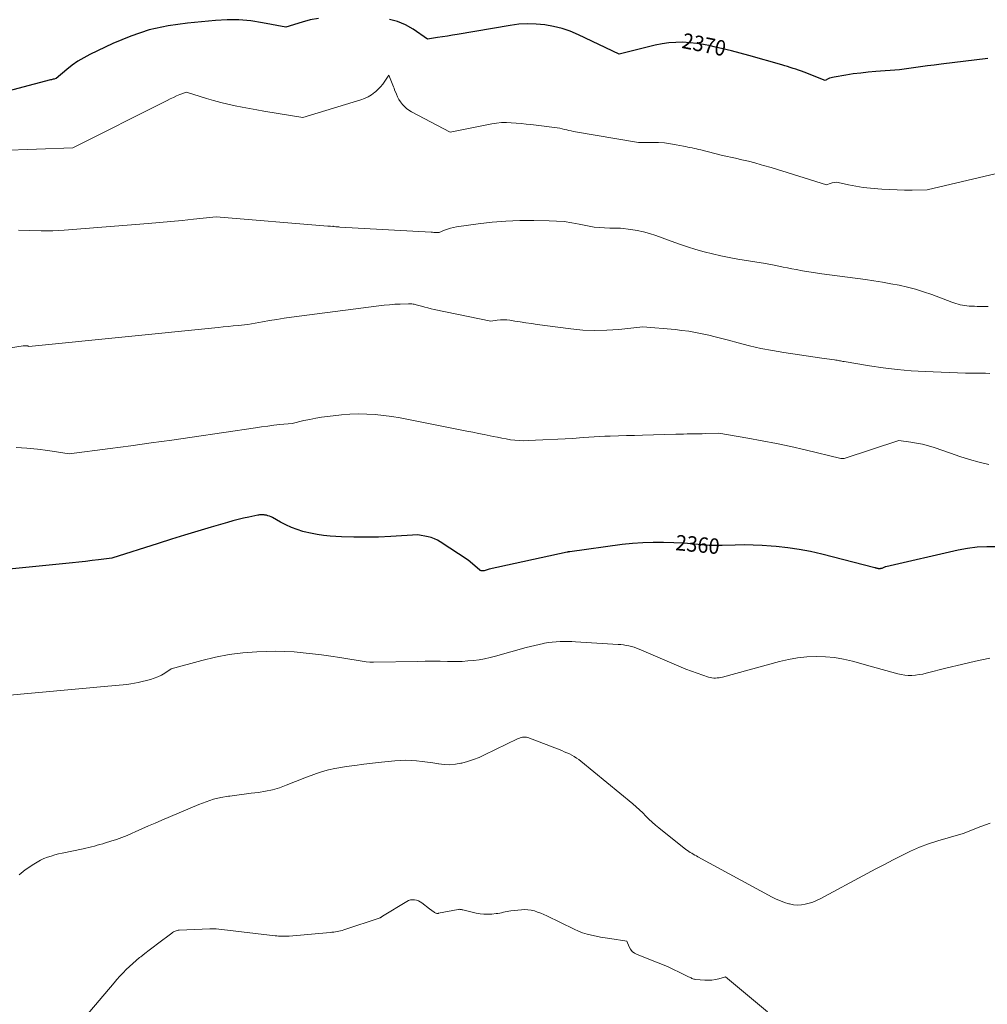
# Model space of a CAD drawing. Units: feet. Extents: x 1166890 to 1189172, y 7083870 to 7091370.
# Drawn here: x 1180610 to 1181236, y 7085179 to 7085815 of the extents above; entities that cross this region are included whole.
import ezdxf
from ezdxf.enums import TextEntityAlignment as Align

# ---------------------------------------------------------------- set-up
doc = ezdxf.new("R2010")
doc.units = ezdxf.units.FT
doc.header["$MEASUREMENT"] = 0
doc.layers.add('Level 44', color=7, linetype='Continuous', lineweight=0)
doc.layers.add('Level 45', color=7, linetype='Continuous', lineweight=0)
doc.styles.add('Style-ENGINEERING', font='ENGINEERING.shx')

msp = doc.modelspace()

# ---------------------------------------------------------------- linework, layer by layer
at = {"layer": 'Level 44', "color": 32, "linetype": 'Continuous', "lineweight": 30, "flags": 128}
for points, elevation in [([(1180803.1, 7085816.32), (1180797.77, 7085815.3), (1180792.48, 7085813.93), (1180781.98, 7085810.65), (1180766.84, 7085813.54), (1180759.26, 7085814.66), (1180751.65, 7085815.35), (1180744.02, 7085815.39), (1180736.36, 7085815.01), (1180718.35, 7085813.35), (1180705.87, 7085811.52), (1180693.63, 7085808.84), (1180681.74, 7085804.87), (1180670.09, 7085800.05), (1180655.28, 7085792.97), (1180651.31, 7085790.88), (1180647.45, 7085788.6), (1180643.77, 7085786.05), (1180640.22, 7085783.3), (1180633.32, 7085777.55), (1180633.31, 7085777.54), (1180633.29, 7085777.52), (1180633.28, 7085777.51), (1180633.27, 7085777.49), (1180633.21, 7085777.37), (1180632.07, 7085777.12), (1180631.5, 7085776.99), (1180630.94, 7085776.86), (1180630.37, 7085776.72), (1180629.8, 7085776.57), (1180570.2, 7085760.95)], 2370), ([(1181235.88, 7085790.45), (1181205.82, 7085786.71), (1181201.33, 7085786.14), (1181196.84, 7085785.56), (1181192.35, 7085784.96), (1181187.87, 7085784.35), (1181178.9, 7085783.12), (1181163.44, 7085781.96), (1181158.59, 7085781.54), (1181153.75, 7085781.03), (1181148.93, 7085780.39), (1181144.12, 7085779.67), (1181136.57, 7085778.43), (1181135.55, 7085778.22), (1181134.55, 7085777.95), (1181133.58, 7085777.59), (1181132.63, 7085777.18), (1181130.75, 7085776.26), (1181117.11, 7085781.47), (1181115.34, 7085782.13), (1181113.56, 7085782.78), (1181111.78, 7085783.41), (1181109.99, 7085784.02), (1181108.2, 7085784.61), (1181106.39, 7085785.18), (1181104.58, 7085785.73), (1181102.77, 7085786.25), (1181081.34, 7085792.29), (1181075.78, 7085793.81), (1181070.2, 7085795.28), (1181064.61, 7085796.68), (1181059, 7085798.03), (1181056.59, 7085798.59), (1181052.16, 7085799.48), (1181047.71, 7085800.19), (1181043.22, 7085800.62), (1181038.7, 7085800.87), (1181034.19, 7085800.81), (1181029.71, 7085800.51), (1181025.26, 7085799.85), (1181020.83, 7085798.96), (1180997.55, 7085793.3), (1180971.14, 7085805.8), (1180965.91, 7085807.99), (1180960.59, 7085809.84), (1180955.12, 7085811.19), (1180949.55, 7085812.21), (1180943.91, 7085812.71), (1180938.28, 7085812.87), (1180932.65, 7085812.52), (1180927.03, 7085811.83), (1180892.85, 7085806.01), (1180889.66, 7085805.48), (1180886.46, 7085804.95), (1180883.26, 7085804.44), (1180880.06, 7085803.94), (1180873.66, 7085802.95), (1180864.22, 7085809.45), (1180859.35, 7085812.21), (1180854.27, 7085814.36), (1180848.9, 7085815.6)], 2370), ([(1181241.55, 7085474.78), (1181235.29, 7085474.79), (1181229.06, 7085474.47), (1181222.88, 7085473.66), (1181216.72, 7085472.51), (1181169.93, 7085461.86), (1181169.49, 7085461.74), (1181169.06, 7085461.6), (1181168.64, 7085461.42), (1181168.24, 7085461.22), (1181167.43, 7085460.79), (1181166.49, 7085460.6), (1181166.26, 7085460.56), (1181166.04, 7085460.54), (1181165.81, 7085460.54), (1181165.58, 7085460.54), (1181165.35, 7085460.57), (1181165.12, 7085460.59), (1181164.89, 7085460.63), (1181164.67, 7085460.68), (1181164.35, 7085460.76), (1181163.97, 7085460.85), (1181163.59, 7085460.94), (1181163.21, 7085461.04), (1181162.83, 7085461.13), (1181128.58, 7085469.95), (1181121.3, 7085471.63), (1181113.97, 7085473.06), (1181106.58, 7085474.12), (1181099.14, 7085474.93), (1181095.89, 7085475.2), (1181090.05, 7085475.59), (1181084.21, 7085475.85), (1181078.35, 7085475.92), (1181072.5, 7085475.87), (1181064.13, 7085475.64), (1181062.46, 7085475.61), (1181060.78, 7085475.59), (1181059.11, 7085475.59), (1181057.44, 7085475.6), (1181055.77, 7085475.64), (1181054.1, 7085475.71), (1181052.43, 7085475.82), (1181050.76, 7085475.96), (1181039.56, 7085477.05), (1181026.18, 7085477.48), (1181019.49, 7085477.52), (1181012.82, 7085477.35), (1181006.17, 7085476.84), (1180999.52, 7085476.12), (1180965.7, 7085471.57), (1180965.48, 7085471.54), (1180965.27, 7085471.5), (1180965.05, 7085471.46), (1180964.83, 7085471.42), (1180964.62, 7085471.38), (1180964.4, 7085471.33), (1180964.18, 7085471.29), (1180963.97, 7085471.24), (1180913.5, 7085460.17), (1180910.22, 7085459.27), (1180910.09, 7085459.24), (1180909.95, 7085459.21), (1180909.81, 7085459.19), (1180909.68, 7085459.17), (1180909.54, 7085459.15), (1180909.4, 7085459.14), (1180909.26, 7085459.14), (1180909.12, 7085459.14), (1180909.03, 7085459.14), (1180908.85, 7085459.15), (1180908.66, 7085459.17), (1180908.48, 7085459.2), (1180908.3, 7085459.24), (1180908.1, 7085459.3), (1180907.83, 7085459.39), (1180907.58, 7085459.5), (1180907.34, 7085459.65), (1180907.11, 7085459.82), (1180899.82, 7085466), (1180881.83, 7085477.93), (1180879.98, 7085479.01), (1180878.06, 7085479.93), (1180876.05, 7085480.63), (1180873.98, 7085481.17), (1180867.28, 7085482.51), (1180849.82, 7085481.4), (1180841.86, 7085481.03), (1180833.9, 7085480.86), (1180825.94, 7085480.96), (1180817.98, 7085481.25), (1180810.71, 7085481.64), (1180806.4, 7085482.02), (1180802.13, 7085482.58), (1180797.9, 7085483.43), (1180793.71, 7085484.46), (1180793.03, 7085484.65), (1180789.25, 7085485.86), (1180785.54, 7085487.25), (1180781.95, 7085488.89), (1180778.42, 7085490.71), (1180773.34, 7085493.56), (1180772.39, 7085494.04), (1180771.42, 7085494.46), (1180770.41, 7085494.79), (1180769.38, 7085495.07), (1180768.45, 7085495.27), (1180767.87, 7085495.37), (1180767.28, 7085495.44), (1180766.7, 7085495.45), (1180766.11, 7085495.42), (1180765.52, 7085495.36), (1180764.93, 7085495.29), (1180764.35, 7085495.2), (1180763.77, 7085495.09), (1180757.98, 7085493.89), (1180754.51, 7085493.14), (1180751.06, 7085492.32), (1180747.63, 7085491.43), (1180744.21, 7085490.47), (1180733.75, 7085487.41), (1180725.12, 7085484.86), (1180716.5, 7085482.26), (1180707.91, 7085479.6), (1180699.32, 7085476.9), (1180669.39, 7085467.36), (1180660.9, 7085466.29), (1180656.65, 7085465.77), (1180652.4, 7085465.27), (1180648.14, 7085464.81), (1180643.89, 7085464.36), (1180555.33, 7085455.47)], 2360)]:
    msp.add_lwpolyline(points, dxfattribs=dict(at, elevation=elevation))
at = {"layer": 'Level 45', "color": 32, "linetype": 'Continuous', "lineweight": 0, "flags": 128}
for points, elevation in [([(1181256.31, 7085719.5), (1181196.77, 7085705.53), (1181187, 7085705.37), (1181182.12, 7085705.35), (1181177.23, 7085705.42), (1181172.36, 7085705.62), (1181167.48, 7085705.91), (1181164.84, 7085706.1), (1181160.06, 7085706.54), (1181155.31, 7085707.11), (1181150.58, 7085707.88), (1181145.87, 7085708.77), (1181139.06, 7085710.2), (1181137.79, 7085710.35), (1181136.52, 7085710.34), (1181135.29, 7085710.1), (1181134.06, 7085709.7), (1181131.64, 7085708.66), (1181110.3, 7085715.51), (1181105.47, 7085717.02), (1181100.63, 7085718.51), (1181095.78, 7085719.93), (1181090.91, 7085721.32), (1181089.45, 7085721.73), (1181085.3, 7085722.86), (1181081.14, 7085723.93), (1181076.96, 7085724.94), (1181072.76, 7085725.9), (1181064.36, 7085727.74), (1181050.33, 7085731.34), (1181048.94, 7085731.68), (1181047.54, 7085732.01), (1181046.14, 7085732.31), (1181044.74, 7085732.61), (1181043.33, 7085732.88), (1181041.93, 7085733.16), (1181040.52, 7085733.44), (1181039.12, 7085733.72), (1181034.4, 7085734.66), (1181030.63, 7085735.3), (1181026.84, 7085735.78), (1181023.03, 7085736.04), (1181019.21, 7085736.15), (1181010.09, 7085736.15), (1180967.99, 7085743.3), (1180966.52, 7085743.57), (1180965.05, 7085743.87), (1180963.6, 7085744.2), (1180962.14, 7085744.56), (1180959.25, 7085745.32), (1180940.46, 7085747.63), (1180937.28, 7085747.99), (1180934.1, 7085748.33), (1180930.92, 7085748.63), (1180927.74, 7085748.9), (1180924.56, 7085749.02), (1180921.39, 7085748.96), (1180918.24, 7085748.63), (1180915.1, 7085748.14), (1180888.24, 7085742.74), (1180863.23, 7085755.97), (1180861.59, 7085756.97), (1180860.04, 7085758.08), (1180858.63, 7085759.37), (1180857.32, 7085760.77), (1180856.16, 7085762.31), (1180855.11, 7085763.91), (1180854.22, 7085765.61), (1180853.44, 7085767.37), (1180852.32, 7085770.24), (1180851.94, 7085771.21), (1180851.56, 7085772.19), (1180851.17, 7085773.17), (1180850.78, 7085774.14), (1180848.56, 7085779.64), (1180845.99, 7085775.78), (1180844.64, 7085773.92), (1180843.18, 7085772.15), (1180841.59, 7085770.5), (1180839.89, 7085768.94), (1180839.44, 7085768.56), (1180837.37, 7085767.02), (1180835.2, 7085765.66), (1180832.88, 7085764.57), (1180830.46, 7085763.67), (1180793.05, 7085752.18), (1180767.82, 7085756.38), (1180763.13, 7085757.18), (1180758.44, 7085758.02), (1180753.76, 7085758.89), (1180749.09, 7085759.8), (1180744.44, 7085760.81), (1180739.82, 7085761.91), (1180735.23, 7085763.18), (1180730.68, 7085764.55), (1180717.65, 7085768.7), (1180713.44, 7085767.04), (1180711.35, 7085766.18), (1180709.27, 7085765.29), (1180707.22, 7085764.33), (1180705.18, 7085763.34), (1180644.2, 7085732.62), (1180597.06, 7085730.96)], 2368), ([(1181236.19, 7085630.1), (1181232.62, 7085630.13), (1181230.83, 7085630.15), (1181229.04, 7085630.18), (1181227.25, 7085630.24), (1181225.47, 7085630.3), (1181223.85, 7085630.37), (1181222.41, 7085630.48), (1181220.98, 7085630.63), (1181219.56, 7085630.87), (1181218.15, 7085631.17), (1181216.75, 7085631.53), (1181215.36, 7085631.92), (1181213.99, 7085632.37), (1181212.63, 7085632.85), (1181199.63, 7085637.73), (1181194.44, 7085639.54), (1181189.21, 7085641.18), (1181183.9, 7085642.57), (1181178.55, 7085643.79), (1181173.15, 7085644.83), (1181167.74, 7085645.81), (1181162.31, 7085646.67), (1181156.87, 7085647.47), (1181128.66, 7085651.29), (1181124.46, 7085651.89), (1181120.26, 7085652.53), (1181116.08, 7085653.23), (1181111.89, 7085653.97), (1181109.28, 7085654.45), (1181106.41, 7085654.99), (1181103.55, 7085655.54), (1181100.68, 7085656.12), (1181097.82, 7085656.71), (1181092.11, 7085657.92), (1181074.21, 7085660.71), (1181068.72, 7085661.67), (1181063.25, 7085662.75), (1181057.82, 7085664.02), (1181052.42, 7085665.41), (1181047.06, 7085666.97), (1181041.73, 7085668.62), (1181036.45, 7085670.41), (1181031.19, 7085672.29), (1181021.2, 7085676.01), (1181017.24, 7085677.33), (1181013.22, 7085678.45), (1181009.14, 7085679.27), (1181005.01, 7085679.9), (1180998.43, 7085680.66), (1180997.55, 7085680.74), (1180996.68, 7085680.78), (1180995.81, 7085680.77), (1180994.93, 7085680.74), (1180994.06, 7085680.69), (1180993.18, 7085680.67), (1180992.3, 7085680.68), (1180991.43, 7085680.71), (1180981.37, 7085681.32), (1180971.7, 7085683.35), (1180966.85, 7085684.23), (1180961.98, 7085684.92), (1180957.08, 7085685.33), (1180952.16, 7085685.56), (1180942.41, 7085685.74), (1180933.35, 7085685.68), (1180924.31, 7085685.34), (1180915.29, 7085684.56), (1180906.3, 7085683.5), (1180892.24, 7085681.49), (1180890.31, 7085681.14), (1180888.4, 7085680.71), (1180886.52, 7085680.14), (1180884.67, 7085679.48), (1180881.01, 7085678.02), (1180879.31, 7085678), (1180878.46, 7085677.99), (1180877.61, 7085678), (1180876.76, 7085678.03), (1180875.91, 7085678.07), (1180816.79, 7085681.46), (1180816.18, 7085681.5), (1180815.57, 7085681.54), (1180814.97, 7085681.59), (1180814.36, 7085681.65), (1180813.3, 7085681.74), (1180813.22, 7085681.75), (1180813.15, 7085681.77), (1180813.08, 7085681.79), (1180813, 7085681.81), (1180812.93, 7085681.84), (1180812.86, 7085681.87), (1180812.79, 7085681.9), (1180812.72, 7085681.93), (1180812.65, 7085681.96), (1180812.58, 7085681.97), (1180812.51, 7085681.98), (1180812.43, 7085681.97), (1180811.89, 7085681.89), (1180810.94, 7085681.95), (1180810.47, 7085681.97), (1180809.99, 7085682.01), (1180809.52, 7085682.04), (1180809.04, 7085682.08), (1180736.82, 7085688.11), (1180722.18, 7085686.47), (1180714.86, 7085685.69), (1180707.53, 7085684.96), (1180700.19, 7085684.3), (1180692.85, 7085683.69), (1180638.59, 7085679.47), (1180631.2, 7085679.07), (1180623.81, 7085678.91), (1180616.43, 7085679.1), (1180609.04, 7085679.52)], 2366), ([(1181237.15, 7085586.75), (1181234.38, 7085586.91), (1181231.29, 7085587.03), (1181230.06, 7085587.06), (1181228.82, 7085587.07), (1181227.59, 7085587.06), (1181226.35, 7085587.03), (1181225.12, 7085587), (1181223.88, 7085586.99), (1181222.65, 7085587.01), (1181221.41, 7085587.04), (1181195.42, 7085587.99), (1181186.37, 7085588.5), (1181177.34, 7085589.25), (1181168.35, 7085590.34), (1181159.38, 7085591.67), (1181143.01, 7085594.42), (1181142.24, 7085594.55), (1181141.48, 7085594.69), (1181140.71, 7085594.85), (1181139.95, 7085595.01), (1181139.18, 7085595.16), (1181138.42, 7085595.31), (1181137.65, 7085595.43), (1181136.88, 7085595.55), (1181128.62, 7085596.67), (1181104.11, 7085600.33), (1181096.62, 7085601.58), (1181089.16, 7085603.02), (1181081.76, 7085604.71), (1181074.4, 7085606.59), (1181068.22, 7085608.28), (1181063.96, 7085609.41), (1181059.7, 7085610.49), (1181055.42, 7085611.51), (1181051.14, 7085612.48), (1181046.83, 7085613.34), (1181042.5, 7085614.08), (1181038.15, 7085614.65), (1181033.78, 7085615.11), (1181012.86, 7085616.9), (1180997.28, 7085615.24), (1180989.5, 7085614.69), (1180981.72, 7085614.51), (1180973.94, 7085614.88), (1180966.18, 7085615.63), (1180944.44, 7085618.52), (1180940.83, 7085619.02), (1180937.21, 7085619.54), (1180933.6, 7085620.09), (1180929.99, 7085620.66), (1180926.92, 7085621.16), (1180924.85, 7085621.4), (1180922.78, 7085621.5), (1180920.72, 7085621.41), (1180918.65, 7085621.19), (1180914.51, 7085620.55), (1180877.95, 7085628.19), (1180875.88, 7085628.64), (1180873.81, 7085629.13), (1180871.76, 7085629.65), (1180869.71, 7085630.21), (1180867.01, 7085630.97), (1180866.32, 7085631.16), (1180865.62, 7085631.33), (1180864.91, 7085631.48), (1180864.21, 7085631.62), (1180863.5, 7085631.72), (1180862.78, 7085631.79), (1180862.07, 7085631.82), (1180861.35, 7085631.82), (1180855.9, 7085631.64), (1180852.45, 7085631.48), (1180849.02, 7085631.25), (1180845.59, 7085630.92), (1180842.16, 7085630.53), (1180785.55, 7085623.12), (1180780.84, 7085622.47), (1180776.14, 7085621.77), (1180771.45, 7085621.01), (1180766.76, 7085620.2), (1180757.41, 7085618.51), (1180751.02, 7085617.84), (1180747.83, 7085617.5), (1180744.63, 7085617.17), (1180741.43, 7085616.84), (1180738.24, 7085616.52), (1180615.68, 7085604.2), (1180615.42, 7085604.41), (1180615.29, 7085604.51), (1180615.15, 7085604.58), (1180614.99, 7085604.62), (1180614.83, 7085604.65), (1180614.16, 7085604.69), (1180613.66, 7085604.71), (1180613.16, 7085604.71), (1180612.66, 7085604.67), (1180612.16, 7085604.61), (1180563.99, 7085597.15)], 2364), ([(1181236.66, 7085527.86), (1181230.38, 7085529.47), (1181224.12, 7085531.21), (1181217.93, 7085533.12), (1181211.76, 7085535.16), (1181201.23, 7085538.82), (1181197.5, 7085539.99), (1181193.74, 7085541), (1181189.92, 7085541.77), (1181186.07, 7085542.39), (1181178.3, 7085543.39), (1181143.08, 7085531.9), (1181142.81, 7085531.83), (1181142.53, 7085531.77), (1181142.25, 7085531.73), (1181141.97, 7085531.71), (1181141.69, 7085531.71), (1181141.41, 7085531.72), (1181141.13, 7085531.76), (1181140.85, 7085531.82), (1181117.87, 7085537.34), (1181108.63, 7085539.47), (1181099.36, 7085541.47), (1181090.06, 7085543.29), (1181080.73, 7085544.99), (1181062.04, 7085548.21), (1181053.58, 7085547.9), (1181051.17, 7085547.82), (1181048.75, 7085547.76), (1181046.33, 7085547.71), (1181043.91, 7085547.68), (1181041.49, 7085547.65), (1181039.07, 7085547.61), (1181036.66, 7085547.56), (1181034.24, 7085547.5), (1181012.72, 7085546.92), (1181007.48, 7085546.77), (1181002.24, 7085546.62), (1180997, 7085546.46), (1180991.76, 7085546.3), (1180988.26, 7085546.19), (1180984.78, 7085546.05), (1180981.29, 7085545.87), (1180977.81, 7085545.64), (1180974.33, 7085545.37), (1180967.37, 7085544.77), (1180938.58, 7085543.36), (1180935.73, 7085543.31), (1180932.89, 7085543.38), (1180930.06, 7085543.62), (1180927.23, 7085543.98), (1180924.42, 7085544.45), (1180921.6, 7085544.95), (1180918.8, 7085545.5), (1180916.01, 7085546.07), (1180914.07, 7085546.48), (1180910.31, 7085547.28), (1180906.55, 7085548.06), (1180902.79, 7085548.82), (1180899.02, 7085549.58), (1180861.32, 7085557.02), (1180855.94, 7085558), (1180850.54, 7085558.88), (1180845.13, 7085559.6), (1180839.69, 7085560.21), (1180834.25, 7085560.57), (1180828.81, 7085560.7), (1180823.37, 7085560.47), (1180817.94, 7085560), (1180808.92, 7085558.94), (1180805.08, 7085558.42), (1180801.25, 7085557.82), (1180797.44, 7085557.09), (1180793.65, 7085556.28), (1180786.09, 7085554.54), (1180778.16, 7085553.71), (1180774.19, 7085553.27), (1180770.23, 7085552.8), (1180766.28, 7085552.28), (1180762.33, 7085551.72), (1180721.48, 7085545.66), (1180708.2, 7085543.73), (1180694.92, 7085541.85), (1180681.63, 7085540.04), (1180668.34, 7085538.28), (1180641.73, 7085534.84), (1180628.09, 7085537.01), (1180621.26, 7085537.91), (1180614.41, 7085538.57), (1180607.54, 7085538.87)], 2362), ([(1181237.19, 7085402.71), (1181227.99, 7085400.83), (1181218.85, 7085398.73), (1181209.73, 7085396.5), (1181196.1, 7085392.99), (1181193.82, 7085392.47), (1181191.52, 7085392.06), (1181189.19, 7085391.79), (1181186.86, 7085391.61), (1181184.52, 7085391.62), (1181182.2, 7085391.78), (1181179.91, 7085392.15), (1181177.64, 7085392.67), (1181159.84, 7085397.65), (1181148.37, 7085400.81), (1181142.6, 7085402.13), (1181136.79, 7085403.14), (1181130.91, 7085403.65), (1181125, 7085403.84), (1181124.86, 7085403.84), (1181118.87, 7085403.55), (1181112.92, 7085402.95), (1181107.04, 7085401.9), (1181101.2, 7085400.55), (1181064.42, 7085390.53), (1181063.29, 7085390.26), (1181062.15, 7085390.05), (1181061, 7085389.91), (1181059.84, 7085389.82), (1181058.68, 7085389.84), (1181057.54, 7085389.95), (1181056.41, 7085390.18), (1181055.3, 7085390.5), (1181040.72, 7085395.56), (1181010.39, 7085408.52), (1181008.78, 7085409.16), (1181007.15, 7085409.74), (1181005.49, 7085410.23), (1181003.81, 7085410.67), (1181002.11, 7085411.01), (1181000.41, 7085411.3), (1180998.69, 7085411.5), (1180996.96, 7085411.65), (1180969.32, 7085413.3), (1180966.81, 7085413.42), (1180964.3, 7085413.49), (1180961.79, 7085413.5), (1180959.28, 7085413.47), (1180956.77, 7085413.35), (1180954.28, 7085413.13), (1180951.8, 7085412.79), (1180949.33, 7085412.36), (1180948.62, 7085412.21), (1180945.8, 7085411.61), (1180943, 7085410.97), (1180940.21, 7085410.27), (1180937.43, 7085409.54), (1180917.54, 7085404.02), (1180914.02, 7085403.13), (1180910.48, 7085402.35), (1180906.9, 7085401.74), (1180903.3, 7085401.24), (1180899.68, 7085400.9), (1180896.06, 7085400.65), (1180892.43, 7085400.55), (1180888.8, 7085400.56), (1180886.48, 7085400.6), (1180881.69, 7085400.68), (1180876.89, 7085400.71), (1180872.1, 7085400.69), (1180867.3, 7085400.63), (1180838.67, 7085400.12), (1180838.37, 7085400.11), (1180838.07, 7085400.11), (1180837.77, 7085400.12), (1180837.47, 7085400.12), (1180837.17, 7085400.14), (1180836.87, 7085400.15), (1180836.57, 7085400.17), (1180836.28, 7085400.2), (1180833.8, 7085400.42), (1180816.88, 7085403.08), (1180810.97, 7085403.97), (1180805.05, 7085404.8), (1180799.12, 7085405.54), (1180793.19, 7085406.22), (1180787.24, 7085406.73), (1180781.28, 7085407.08), (1180775.32, 7085407.16), (1180769.35, 7085407.07), (1180763.17, 7085406.84), (1180754.16, 7085406.19), (1180745.22, 7085405.12), (1180736.37, 7085403.41), (1180727.59, 7085401.28), (1180707.88, 7085395.74), (1180703.64, 7085392.96), (1180701.46, 7085391.68), (1180699.22, 7085390.57), (1180696.87, 7085389.7), (1180694.46, 7085388.98), (1180686.47, 7085387.05), (1180684.06, 7085386.52), (1180681.63, 7085386.06), (1180679.18, 7085385.71), (1180676.72, 7085385.44), (1180674.26, 7085385.22), (1180671.79, 7085384.99), (1180669.32, 7085384.77), (1180666.85, 7085384.55), (1180530.41, 7085372.19)], 2358), ([(1181237.37, 7085296), (1181231.53, 7085293.87), (1181219.94, 7085289.31), (1181203.54, 7085284.53), (1181197.55, 7085282.6), (1181191.66, 7085280.44), (1181185.91, 7085277.94), (1181180.24, 7085275.21), (1181174.66, 7085272.3), (1181169.07, 7085269.38), (1181163.5, 7085266.43), (1181157.94, 7085263.47), (1181127.55, 7085247.2), (1181125.22, 7085246.07), (1181122.84, 7085245.06), (1181120.39, 7085244.26), (1181117.89, 7085243.58), (1181115.35, 7085243.2), (1181112.82, 7085243.07), (1181110.3, 7085243.3), (1181107.78, 7085243.79), (1181107.23, 7085243.94), (1181104.47, 7085244.79), (1181101.77, 7085245.76), (1181099.14, 7085246.92), (1181096.56, 7085248.2), (1181048.44, 7085274.33), (1181047.44, 7085274.87), (1181046.45, 7085275.43), (1181045.46, 7085275.99), (1181044.47, 7085276.55), (1181043.5, 7085277.14), (1181042.55, 7085277.76), (1181041.63, 7085278.41), (1181040.72, 7085279.1), (1181023.25, 7085292.95), (1181021.04, 7085294.78), (1181018.88, 7085296.66), (1181016.8, 7085298.63), (1181014.78, 7085300.66), (1181012.76, 7085302.69), (1181010.7, 7085304.68), (1181008.56, 7085306.59), (1181006.38, 7085308.45), (1180972.83, 7085336.04), (1180971.41, 7085337.13), (1180969.96, 7085338.16), (1180968.45, 7085339.1), (1180966.9, 7085339.98), (1180965.3, 7085340.79), (1180963.69, 7085341.55), (1180962.04, 7085342.26), (1180960.39, 7085342.93), (1180938.36, 7085351.33), (1180937.55, 7085351.56), (1180936.73, 7085351.7), (1180935.9, 7085351.69), (1180935.06, 7085351.58), (1180934.23, 7085351.37), (1180933.41, 7085351.12), (1180932.61, 7085350.81), (1180931.83, 7085350.47), (1180910.54, 7085340.16), (1180906.94, 7085338.56), (1180903.28, 7085337.13), (1180899.53, 7085335.94), (1180895.73, 7085334.91), (1180895.16, 7085334.78), (1180891.59, 7085334.17), (1180888.01, 7085333.84), (1180884.42, 7085333.96), (1180880.82, 7085334.36), (1180880.62, 7085334.39), (1180877.11, 7085334.97), (1180873.59, 7085335.49), (1180870.06, 7085335.93), (1180866.53, 7085336.33), (1180862.98, 7085336.58), (1180859.44, 7085336.69), (1180855.9, 7085336.58), (1180852.36, 7085336.33), (1180843.72, 7085335.47), (1180838, 7085334.85), (1180832.29, 7085334.18), (1180826.6, 7085333.42), (1180820.9, 7085332.61), (1180817.59, 7085332.11), (1180813.59, 7085331.38), (1180809.63, 7085330.51), (1180805.73, 7085329.39), (1180801.87, 7085328.13), (1180794.21, 7085325.36), (1180782.2, 7085320.53), (1180777.81, 7085318.96), (1180773.36, 7085317.64), (1180768.82, 7085316.68), (1180764.22, 7085315.95), (1180759.57, 7085315.4), (1180754.92, 7085314.82), (1180750.28, 7085314.21), (1180745.64, 7085313.59), (1180744.95, 7085313.49), (1180740.02, 7085312.61), (1180735.15, 7085311.47), (1180730.4, 7085309.94), (1180725.71, 7085308.17), (1180701.81, 7085298), (1180697.48, 7085296.14), (1180693.15, 7085294.27), (1180688.83, 7085292.37), (1180684.52, 7085290.45), (1180682.66, 7085289.62), (1180679.26, 7085288.17), (1180675.82, 7085286.8), (1180672.34, 7085285.56), (1180668.83, 7085284.41), (1180665.36, 7085283.34), (1180663.55, 7085282.79), (1180661.75, 7085282.27), (1180659.93, 7085281.76), (1180658.12, 7085281.28), (1180656.29, 7085280.82), (1180654.46, 7085280.37), (1180652.63, 7085279.95), (1180650.79, 7085279.54), (1180637.41, 7085276.69), (1180634.99, 7085276.13), (1180632.59, 7085275.5), (1180630.21, 7085274.79), (1180627.85, 7085274.01), (1180625.54, 7085273.11), (1180623.28, 7085272.09), (1180621.11, 7085270.92), (1180619, 7085269.63), (1180613.3, 7085265.86), (1180609.42, 7085262.62)], 2356), ([(1181093.54, 7085174.15), (1181066.4, 7085196.63), (1181061.96, 7085195.38), (1181059.73, 7085194.88), (1181057.48, 7085194.55), (1181055.21, 7085194.46), (1181052.93, 7085194.54), (1181046.89, 7085195.08), (1181046.3, 7085195.17), (1181045.72, 7085195.3), (1181045.16, 7085195.49), (1181044.6, 7085195.73), (1181044.06, 7085195.99), (1181043.52, 7085196.26), (1181042.98, 7085196.52), (1181042.44, 7085196.79), (1181036.36, 7085199.78), (1181032.76, 7085201.49), (1181029.13, 7085203.14), (1181025.46, 7085204.69), (1181021.77, 7085206.18), (1181009.12, 7085211.08), (1181007.46, 7085211.97), (1181006.02, 7085213.08), (1181004.88, 7085214.5), (1181003.94, 7085216.13), (1181002.43, 7085219.75), (1180991.47, 7085221.41), (1180988.51, 7085221.88), (1180985.55, 7085222.4), (1180982.61, 7085222.96), (1180979.67, 7085223.57), (1180976.77, 7085224.3), (1180973.92, 7085225.17), (1180971.14, 7085226.25), (1180968.41, 7085227.46), (1180950.7, 7085236.1), (1180948.75, 7085237), (1180946.77, 7085237.84), (1180944.75, 7085238.58), (1180942.71, 7085239.27), (1180940.64, 7085239.77), (1180938.55, 7085240.1), (1180936.44, 7085240.18), (1180934.31, 7085240.07), (1180927.43, 7085239.31), (1180926.23, 7085239.15), (1180925.03, 7085238.95), (1180923.84, 7085238.7), (1180922.66, 7085238.41), (1180921.48, 7085238.13), (1180920.3, 7085237.88), (1180919.1, 7085237.69), (1180917.89, 7085237.54), (1180915.2, 7085237.27), (1180912.65, 7085237.14), (1180910.11, 7085237.18), (1180907.59, 7085237.47), (1180905.08, 7085237.93), (1180896.37, 7085239.99), (1180895.98, 7085240.07), (1180895.6, 7085240.15), (1180895.22, 7085240.22), (1180894.83, 7085240.29), (1180894.45, 7085240.33), (1180894.06, 7085240.35), (1180893.68, 7085240.32), (1180893.3, 7085240.26), (1180880.78, 7085237.77), (1180880.4, 7085237.72), (1180880.01, 7085237.7), (1180879.63, 7085237.72), (1180879.25, 7085237.78), (1180878.88, 7085237.88), (1180878.52, 7085238.02), (1180878.19, 7085238.2), (1180877.86, 7085238.41), (1180874.85, 7085240.69), (1180869.96, 7085244.5), (1180868.85, 7085245.24), (1180867.68, 7085245.84), (1180866.43, 7085246.26), (1180865.13, 7085246.55), (1180863.82, 7085246.59), (1180862.54, 7085246.46), (1180861.32, 7085246.06), (1180860.13, 7085245.5), (1180844.5, 7085235.88), (1180843.58, 7085235.19), (1180843.52, 7085235.15), (1180843.45, 7085235.11), (1180843.39, 7085235.08), (1180843.32, 7085235.04), (1180843.26, 7085235.01), (1180843.19, 7085234.98), (1180843.12, 7085234.96), (1180843.05, 7085234.93), (1180819.4, 7085227), (1180818.34, 7085226.67), (1180817.27, 7085226.38), (1180816.19, 7085226.14), (1180815.1, 7085225.93), (1180814, 7085225.76), (1180812.9, 7085225.61), (1180811.8, 7085225.48), (1180810.7, 7085225.37), (1180784.06, 7085223.08), (1180782.93, 7085223), (1180781.8, 7085222.95), (1180780.67, 7085222.93), (1180779.54, 7085222.93), (1180778.41, 7085222.97), (1180777.28, 7085223.03), (1180776.15, 7085223.12), (1180775.03, 7085223.24), (1180736.88, 7085227.67), (1180736.36, 7085227.72), (1180735.85, 7085227.77), (1180735.33, 7085227.8), (1180734.82, 7085227.82), (1180734.3, 7085227.84), (1180733.78, 7085227.84), (1180733.26, 7085227.83), (1180732.75, 7085227.81), (1180713.04, 7085226.85), (1180712.37, 7085226.78), (1180711.72, 7085226.67), (1180711.08, 7085226.5), (1180710.45, 7085226.28), (1180709.84, 7085226.01), (1180709.24, 7085225.7), (1180708.68, 7085225.35), (1180708.13, 7085224.97), (1180698.86, 7085217.97), (1180696.16, 7085215.92), (1180693.48, 7085213.86), (1180690.8, 7085211.79), (1180688.13, 7085209.7), (1180687.39, 7085209.11), (1180685.14, 7085207.27), (1180682.93, 7085205.38), (1180680.79, 7085203.41), (1180678.7, 7085201.39), (1180676.67, 7085199.3), (1180674.68, 7085197.18), (1180672.75, 7085195.01), (1180670.85, 7085192.81), (1180651.63, 7085169.91)], 2354)]:
    msp.add_lwpolyline(points, dxfattribs=dict(at, elevation=elevation))

# ---------------------------------------------------------------- texts
at = {"layer": 'Level 44', "color": 32, "linetype": 'Continuous', "lineweight": 13, "style": 'Style-ENGINEERING', "width": 0.94}
for s, rotation, p in [(' 2370 ', 348.64537, (1181052.47, 7085799.42, 2370)), (' 2360 ', 354.46303, (1181048.28, 7085476.21, 2360))]:
    msp.add_text(s, height=10, rotation=rotation, dxfattribs=at).set_placement(p, align=Align.MIDDLE_CENTER)

doc.saveas('drawing.dxf')
